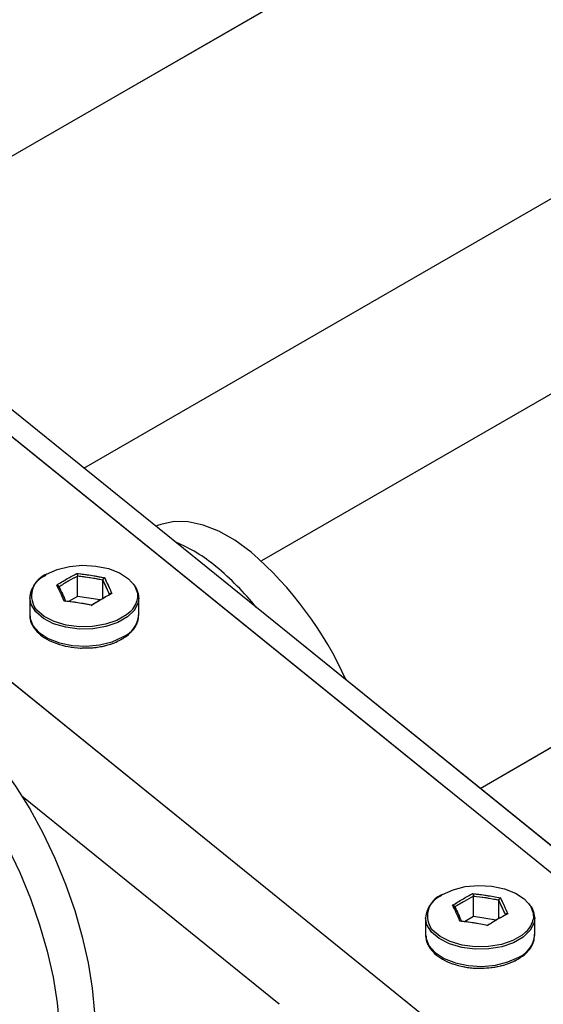
# Model space of a CAD drawing. Units: millimetres. Extents: x 0 to 42, y 0 to 29.8.
# Drawn here: x 31.9 to 32.3, y 25.4 to 26.1 of the extents above; entities that cross this region are included whole.
import ezdxf

# ---------------------------------------------------------------- set-up
doc = ezdxf.new("R2010")
doc.units = ezdxf.units.MM
doc.linetypes.add('PHANTOM', pattern=[1.27, 0.635, -0.127, 0.127, -0.127, 0.127, -0.127])

msp = doc.modelspace()

# ---------------------------------------------------------------- linework, layer by layer
at = {"color": 7, "linetype": 'Continuous', "lineweight": 25}
for p, q in [((32.3753, 26.30991), (31.75351, 25.95096)), ((31.91381, 25.78408), (32.77035, 26.27855)), ((33.02307, 26.2811), (32.04397, 25.71587)), ((32.20428, 25.549), (33.32229, 26.19442)), ((35.29213, 23.04992), (31.63338, 26.01104)), ((31.96786, 25.74185), (31.96663, 25.74134)), ((31.90908, 25.68988), (31.90908, 25.70473)), ((31.92767, 25.68841), (31.92767, 25.70185)), ((31.87406, 25.68894), (31.87406, 25.67642)), ((31.90908, 25.68988), (31.90247, 25.68607)), ((31.92567, 25.68731), (31.90908, 25.68988)), ((31.95406, 25.67642), (31.95406, 25.68894)), ((31.87406, 25.67642), (31.87407, 25.67584)), ((32.19943, 25.45489), (32.19943, 25.46974)), ((32.21802, 25.45342), (32.21802, 25.46686)), ((32.19943, 25.45489), (32.19283, 25.45108)), ((32.21602, 25.45232), (32.19943, 25.45489)), ((32.16441, 25.45395), (32.16441, 25.44143)), ((32.24441, 25.44143), (32.24441, 25.45395)), ((32.16441, 25.44143), (32.16442, 25.44085))]:
    msp.add_line(p, q, dxfattribs=at)
at = {"color": 7, "linetype": 'PHANTOM', "lineweight": 18}
for p, q in [((32.3753, 26.30991), (31.75351, 25.95096)), ((31.91381, 25.78408), (32.77035, 26.27855)), ((33.02307, 26.2811), (32.04397, 25.71587)), ((32.20428, 25.549), (33.32229, 26.19442)), ((35.29213, 23.04992), (31.63338, 26.01104)), ((31.96786, 25.74185), (31.96663, 25.74134)), ((31.90908, 25.68988), (31.90908, 25.70473)), ((31.92767, 25.68841), (31.92767, 25.70185)), ((31.87406, 25.68894), (31.87406, 25.67642)), ((31.90908, 25.68988), (31.90247, 25.68607)), ((31.92567, 25.68731), (31.90908, 25.68988)), ((31.95406, 25.67642), (31.95406, 25.68894)), ((31.87406, 25.67642), (31.87407, 25.67584)), ((32.19943, 25.45489), (32.19943, 25.46974)), ((32.21802, 25.45342), (32.21802, 25.46686)), ((32.19943, 25.45489), (32.19283, 25.45108)), ((32.21602, 25.45232), (32.19943, 25.45489)), ((32.16441, 25.45395), (32.16441, 25.44143)), ((32.24441, 25.44143), (32.24441, 25.45395)), ((32.16441, 25.44143), (32.16442, 25.44085))]:
    msp.add_line(p, q, dxfattribs=at)
at = {"color": 8, "linetype": 'Continuous', "lineweight": 25}
for p, q in [((35.14346, 23.15019), (31.72503, 25.91682)), ((35.01095, 23.07717), (31.57167, 25.86067)), ((32.05707, 25.39057), (31.86827, 25.54337))]:
    msp.add_line(p, q, dxfattribs=at)
at = {"color": 8, "linetype": 'PHANTOM', "lineweight": 18}
for p, q in [((35.14346, 23.15019), (31.72503, 25.91682)), ((35.01095, 23.07717), (31.57167, 25.86067)), ((32.05707, 25.39057), (31.86827, 25.54337))]:
    msp.add_line(p, q, dxfattribs=at)
at = {"color": 7, "linetype": 'Continuous', "lineweight": 25, "flags": 128}
for points in [[(32.0364, 25.72238), (32.02449, 25.73107), (32.01273, 25.73772), (32.00127, 25.74226), (31.99028, 25.74463), (31.97989, 25.74479), (31.97023, 25.74274), (31.96786, 25.74185)], [(31.88639, 25.70611), (31.89414, 25.70958), (31.90314, 25.71183), (31.91283, 25.71272), (31.92259, 25.71218), (31.93182, 25.71027), (31.93993, 25.70708), (31.94642, 25.70284), (31.95087, 25.69779), (31.95301, 25.69227), (31.95305, 25.68829)], [(31.94765, 25.67856), (31.94497, 25.6763), (31.93804, 25.67229), (31.9296, 25.66941), (31.92018, 25.66783), (31.91037, 25.66765), (31.9008, 25.66889), (31.89206, 25.67146), (31.88471, 25.6752), (31.87919, 25.67989), (31.8777, 25.68179)], [(31.81749, 25.60297), (31.82941, 25.59237), (31.84117, 25.57999), (31.85262, 25.566), (31.86361, 25.55057), (31.874, 25.5339), (31.88366, 25.51623), (31.89245, 25.49776), (31.90027, 25.47876), (31.907, 25.45945), (31.91257, 25.4401), (31.9169, 25.42096), (31.91994, 25.40227), (31.92164, 25.38429), (31.92198, 25.36724), (31.92096, 25.35134), (31.91859, 25.33681), (31.9149, 25.32384), (31.90994, 25.31259), (31.90378, 25.3032), (31.89649, 25.29581), (31.88817, 25.29051), (31.88603, 25.28955)], [(31.79171, 25.59236), (31.80363, 25.58176), (31.81539, 25.56938), (31.82684, 25.55538), (31.83783, 25.53995), (31.84822, 25.52329), (31.85788, 25.50561), (31.86667, 25.48715), (31.87449, 25.46814), (31.88122, 25.44883), (31.88679, 25.42949), (31.89112, 25.41034), (31.89416, 25.39166), (31.89586, 25.37367)], [(32.17674, 25.47112), (32.18449, 25.47459), (32.19349, 25.47684), (32.20318, 25.47773), (32.21294, 25.47719), (32.22217, 25.47528), (32.23028, 25.47209), (32.23677, 25.46785), (32.24122, 25.4628), (32.24336, 25.45728), (32.2434, 25.4533)], [(32.238, 25.44357), (32.23532, 25.44131), (32.22839, 25.4373), (32.21995, 25.43442), (32.21053, 25.43284), (32.20073, 25.43266), (32.19115, 25.4339), (32.18242, 25.43647), (32.17506, 25.44021), (32.16955, 25.4449), (32.16806, 25.4468)]]:
    msp.add_lwpolyline(points, dxfattribs=at)
at = {"color": 7, "linetype": 'PHANTOM', "lineweight": 18, "flags": 128}
for points in [[(32.0364, 25.72238), (32.02449, 25.73107), (32.01273, 25.73772), (32.00127, 25.74226), (31.99028, 25.74463), (31.97989, 25.74479), (31.97023, 25.74274), (31.96786, 25.74185)], [(31.88639, 25.70611), (31.89414, 25.70958), (31.90314, 25.71183), (31.91283, 25.71272), (31.92259, 25.71218), (31.93182, 25.71027), (31.93993, 25.70708), (31.94642, 25.70284), (31.95087, 25.69779), (31.95301, 25.69227), (31.95305, 25.68829)], [(31.94765, 25.67856), (31.94497, 25.6763), (31.93804, 25.67229), (31.9296, 25.66941), (31.92018, 25.66783), (31.91037, 25.66765), (31.9008, 25.66889), (31.89206, 25.67146), (31.88471, 25.6752), (31.87919, 25.67989), (31.8777, 25.68179)], [(31.81749, 25.60297), (31.82941, 25.59237), (31.84117, 25.57999), (31.85262, 25.566), (31.86361, 25.55057), (31.874, 25.5339), (31.88366, 25.51623), (31.89245, 25.49776), (31.90027, 25.47876), (31.907, 25.45945), (31.91257, 25.4401), (31.9169, 25.42096), (31.91994, 25.40227), (31.92164, 25.38429), (31.92198, 25.36724), (31.92096, 25.35134), (31.91859, 25.33681), (31.9149, 25.32384), (31.90994, 25.31259), (31.90378, 25.3032), (31.89649, 25.29581), (31.88817, 25.29051), (31.88603, 25.28955)], [(31.79171, 25.59236), (31.80363, 25.58176), (31.81539, 25.56938), (31.82684, 25.55538), (31.83783, 25.53995), (31.84822, 25.52329), (31.85788, 25.50561), (31.86667, 25.48715), (31.87449, 25.46814), (31.88122, 25.44883), (31.88679, 25.42949), (31.89112, 25.41034), (31.89416, 25.39166), (31.89586, 25.37367), (31.8962, 25.35662), (31.89518, 25.34073), (31.89281, 25.3262), (31.88912, 25.31322), (31.88416, 25.30197), (31.878, 25.29259), (31.87071, 25.2852), (31.86239, 25.27989), (31.85315, 25.27675), (31.84311, 25.2758), (31.8324, 25.27706), (31.82116, 25.28052), (31.80954, 25.28613), (31.79768, 25.29381), (31.78575, 25.30347), (31.78311, 25.30587)], [(32.17674, 25.47112), (32.18449, 25.47459), (32.19349, 25.47684), (32.20318, 25.47773), (32.21294, 25.47719), (32.22217, 25.47528), (32.23028, 25.47209), (32.23677, 25.46785), (32.24122, 25.4628), (32.24336, 25.45728), (32.2434, 25.4533)], [(32.238, 25.44357), (32.23532, 25.44131), (32.22839, 25.4373), (32.21995, 25.43442), (32.21053, 25.43284), (32.20073, 25.43266), (32.19115, 25.4339), (32.18242, 25.43647), (32.17506, 25.44021), (32.16955, 25.4449), (32.16806, 25.4468)]]:
    msp.add_lwpolyline(points, dxfattribs=at)
at = {"color": 8, "linetype": 'Continuous', "lineweight": 25, "flags": 128}
for points in [[(31.95406, 25.68894), (31.95356, 25.68533), (31.95077, 25.67977), (31.94566, 25.67479), (31.93857, 25.6707), (31.92994, 25.66775), (31.92031, 25.66614), (31.91029, 25.66595), (31.90051, 25.66722), (31.89157, 25.66984), (31.88405, 25.67367), (31.87842, 25.67846), (31.87502, 25.68391), (31.87406, 25.68894)], [(31.87407, 25.67584), (31.87423, 25.67425), (31.87642, 25.6686), (31.88097, 25.66344), (31.8876, 25.6591), (31.8959, 25.65585), (31.90533, 25.65389), (31.91531, 25.65334), (31.92522, 25.65425), (31.93442, 25.65655), (31.94234, 25.66009)], [(32.24441, 25.45395), (32.24392, 25.45034), (32.24112, 25.44478), (32.23601, 25.4398), (32.22892, 25.43571), (32.22029, 25.43276), (32.21067, 25.43115), (32.20064, 25.43096), (32.19086, 25.43223), (32.18193, 25.43486), (32.1744, 25.43868), (32.16877, 25.44347), (32.16537, 25.44892), (32.16441, 25.45395)], [(32.16442, 25.44085), (32.16459, 25.43926), (32.16677, 25.43361), (32.17133, 25.42845), (32.17796, 25.42411), (32.18625, 25.42086), (32.19568, 25.4189), (32.20566, 25.41835), (32.21557, 25.41926), (32.22477, 25.42156), (32.23269, 25.42511)]]:
    msp.add_lwpolyline(points, dxfattribs=at)
at = {"color": 8, "linetype": 'PHANTOM', "lineweight": 18, "flags": 128}
for points in [[(31.95406, 25.68894), (31.95356, 25.68533), (31.95077, 25.67977), (31.94566, 25.67479), (31.93857, 25.6707), (31.92994, 25.66775), (31.92031, 25.66614), (31.91029, 25.66595), (31.90051, 25.66722), (31.89157, 25.66984), (31.88405, 25.67367), (31.87842, 25.67846), (31.87502, 25.68391), (31.87406, 25.68894)], [(31.87407, 25.67584), (31.87423, 25.67425), (31.87642, 25.6686), (31.88097, 25.66344), (31.8876, 25.6591), (31.8959, 25.65585), (31.90533, 25.65389), (31.91531, 25.65334), (31.92522, 25.65425), (31.93442, 25.65655), (31.94234, 25.66009)], [(32.24441, 25.45395), (32.24392, 25.45034), (32.24112, 25.44478), (32.23601, 25.4398), (32.22892, 25.43571), (32.22029, 25.43276), (32.21067, 25.43115), (32.20064, 25.43096), (32.19086, 25.43223), (32.18193, 25.43486), (32.1744, 25.43868), (32.16877, 25.44347), (32.16537, 25.44892), (32.16441, 25.45395)], [(32.16442, 25.44085), (32.16459, 25.43926), (32.16677, 25.43361), (32.17133, 25.42845), (32.17796, 25.42411), (32.18625, 25.42086), (32.19568, 25.4189), (32.20566, 25.41835), (32.21557, 25.41926), (32.22477, 25.42156), (32.23269, 25.42511)]]:
    msp.add_lwpolyline(points, dxfattribs=at)
at = {"color": 7, "linetype": 'Continuous', "lineweight": 25}
for centre, radius, start, end in [((31.93821, 25.62567), 0.1125, 49.93329, 67.65511), ((31.85584, 25.51548), 0.27461, 24.28387, 48.89), ((31.87666, 25.54987), 0.21014, 38.87102, 50.39489), ((31.89326, 25.68753), 0.01926, 112.88644, 175.79342), ((31.93831, 25.68852), 0.01575, 1.52933, 42.47829), ((32.18361, 25.45254), 0.01926, 112.88644, 175.79342), ((32.22866, 25.45353), 0.01575, 1.5294, 42.47956)]:
    msp.add_arc(centre, radius, start, end, dxfattribs=at)
at = {"color": 7, "linetype": 'PHANTOM', "lineweight": 18}
for centre, radius, start, end in [((31.93821, 25.62567), 0.1125, 49.93329, 67.65511), ((31.85584, 25.51548), 0.27461, 24.28387, 48.89), ((31.87666, 25.54987), 0.21014, 38.87102, 50.39489), ((31.89326, 25.68753), 0.01926, 112.88644, 175.79342), ((31.93831, 25.68852), 0.01575, 1.52933, 42.47829), ((32.18361, 25.45254), 0.01926, 112.88644, 175.79342), ((32.22866, 25.45353), 0.01575, 1.5294, 42.47956)]:
    msp.add_arc(centre, radius, start, end, dxfattribs=at)
at = {"color": 8, "linetype": 'Continuous', "lineweight": 25}
for centre, radius, start, end in [((31.89221, 25.69032), 0.01683, 110.23291, 210.46593), ((31.93637, 25.69118), 0.01693, 311.74874, 350.16089), ((31.93485, 25.67784), 0.01926, 292.88644, 355.79342), ((32.18256, 25.45533), 0.01683, 110.23291, 210.46593), ((32.22673, 25.45619), 0.01693, 311.74874, 350.16089), ((32.2252, 25.44285), 0.01926, 292.88644, 355.79342)]:
    msp.add_arc(centre, radius, start, end, dxfattribs=at)
at = {"color": 8, "linetype": 'PHANTOM', "lineweight": 18}
for centre, radius, start, end in [((31.89221, 25.69032), 0.01683, 110.23291, 210.46593), ((31.93637, 25.69118), 0.01693, 311.74874, 350.16089), ((31.93485, 25.67784), 0.01926, 292.88644, 355.79342), ((32.18256, 25.45533), 0.01683, 110.23291, 210.46593), ((32.22673, 25.45619), 0.01693, 311.74874, 350.16089), ((32.2252, 25.44285), 0.01926, 292.88644, 355.79342)]:
    msp.add_arc(centre, radius, start, end, dxfattribs=at)
at = {"color": 7, "linetype": 'Continuous', "lineweight": 25}
for points, knots in [([(32.22169, 26.3497), (32.2093, 26.34957), (32.18544, 26.34933), (32.15121, 26.34841), (32.12019, 26.34652), (32.09251, 26.34376), (32.06805, 26.3404), (32.04367, 26.33615), (32.02012, 26.33102), (31.99811, 26.32512), (31.98092, 26.31976), (31.96742, 26.31503), (31.95724, 26.31114), (31.94777, 26.30728), (31.93719, 26.30269), (31.92331, 26.2961), (31.90641, 26.28714), (31.887, 26.27542), (31.86622, 26.26085), (31.84591, 26.24412), (31.82469, 26.22368), (31.80422, 26.20011), (31.7835, 26.17112), (31.76563, 26.1404), (31.74985, 26.10695), (31.73674, 26.07277), (31.72584, 26.03764), (31.71805, 26.00642), (31.71365, 25.98603), (31.71199, 25.97723), (31.71176, 25.97599)], [0, 0, 0, 0, 0.0516461, 0.0994257, 0.1426197, 0.1810931, 0.2152729, 0.2455415, 0.2842998, 0.3158417, 0.3408096, 0.3596623, 0.375811, 0.3865543, 0.4026179, 0.4242496, 0.4511968, 0.4832106, 0.5200929, 0.5588075, 0.5952717, 0.6461632, 0.6929208, 0.7492052, 0.8002935, 0.8538672, 0.9088096, 0.9608504, 0.9944619, 1, 1, 1, 1]), ([(31.74858, 25.95509), (31.74947, 25.96006), (31.75096, 25.96841), (31.75323, 25.97954), (31.7554, 25.98969), (31.75831, 26.00241), (31.76279, 26.02031), (31.76944, 26.04356), (31.77826, 26.0697), (31.78885, 26.09595), (31.80057, 26.1204), (31.81588, 26.14746), (31.83575, 26.17597), (31.8608, 26.20378), (31.88337, 26.2235), (31.9017, 26.23697), (31.91551, 26.24598), (31.92981, 26.25436), (31.94688, 26.26324), (31.96772, 26.27252), (31.99311, 26.2819), (32.02328, 26.29081), (32.05272, 26.29726), (32.07998, 26.30175), (32.10355, 26.30475), (32.12954, 26.3071), (32.15812, 26.30862), (32.18926, 26.30937), (32.21089, 26.30958), (32.2221, 26.3097)], [0, 0, 0, 0, 0.023298, 0.039124, 0.052543, 0.071457, 0.099681, 0.138174, 0.183741, 0.227878, 0.269754, 0.309569, 0.371948, 0.429832, 0.480808, 0.508017, 0.532699, 0.555064, 0.582448, 0.618753, 0.656667, 0.702607, 0.757946, 0.789693, 0.82451, 0.862705, 0.90466, 0.95062, 1, 1, 1, 1]), ([(31.8938, 25.69817), (31.89629, 25.69972), (31.90127, 25.70283), (31.90618, 25.70543), (31.90863, 25.70673)], [0, 0, 0, 0, 0.501018, 1, 1, 1, 1]), ([(31.90908, 25.70473), (31.90681, 25.70353), (31.90228, 25.70113), (31.89774, 25.6983), (31.89547, 25.69687)], [0, 0, 0, 0, 0.498898, 1, 1, 1, 1]), ([(31.90863, 25.70673), (31.90863, 25.70673), (31.90865, 25.70669), (31.90872, 25.70656), (31.90882, 25.70629), (31.90893, 25.70589), (31.90901, 25.70548), (31.90907, 25.70508), (31.90907, 25.70485), (31.90908, 25.70473)], [0, 0, 0, 0, 0.008413, 0.103951, 0.316754, 0.504484, 0.673157, 0.836484, 1, 1, 1, 1]), ([(31.92889, 25.70359), (31.92888, 25.70359), (31.92882, 25.70357), (31.92864, 25.70348), (31.92836, 25.70327), (31.92806, 25.70293), (31.92784, 25.70257), (31.92769, 25.70219), (31.92767, 25.70197), (31.92767, 25.70185)], [0, 0, 0, 0, 0.008413, 0.103951, 0.316754, 0.504484, 0.673157, 0.836484, 1, 1, 1, 1]), ([(31.89547, 25.69687), (31.89545, 25.69698), (31.89543, 25.6972), (31.89523, 25.69752), (31.89493, 25.69781), (31.89452, 25.69803), (31.89413, 25.69814), (31.89389, 25.69816), (31.89381, 25.69817), (31.8938, 25.69817)], [0, 0, 0, 0, 0.163516, 0.326843, 0.495516, 0.683246, 0.896049, 0.991587, 1, 1, 1, 1]), ([(31.91904, 25.68327), (31.9213, 25.68468), (31.92584, 25.68752), (31.93037, 25.68992), (31.93265, 25.69112)], [0, 0, 0, 0, 0.4988977, 1, 1, 1, 1]), ([(31.93431, 25.6919), (31.93182, 25.69061), (31.92685, 25.68805), (31.92194, 25.68491), (31.91949, 25.68334)], [0, 0, 0, 0, 0.501018, 1, 1, 1, 1]), ([(31.93431, 25.6919), (31.93431, 25.6919), (31.93423, 25.69192), (31.93398, 25.69198), (31.93359, 25.69199), (31.93319, 25.69189), (31.93289, 25.6917), (31.93268, 25.69144), (31.93266, 25.69123), (31.93265, 25.69112)], [0, 0, 0, 0, 0.008413, 0.103951, 0.316754, 0.504484, 0.673157, 0.836484, 1, 1, 1, 1]), ([(31.87434, 25.67573), (31.87432, 25.67484), (31.87426, 25.67205), (31.87641, 25.66754), (31.88043, 25.6626), (31.88629, 25.65838), (31.89364, 25.65502), (31.90211, 25.65286), (31.90892, 25.65187), (31.9127, 25.65201), (31.91343, 25.65204)], [0, 0, 0, 0, 0.0662975, 0.2088661, 0.3532652, 0.5031224, 0.6563885, 0.8101046, 0.963476, 1, 1, 1, 1]), ([(31.94165, 25.65857), (31.9428, 25.65928), (31.94613, 25.66136), (31.95038, 25.66553), (31.95364, 25.67109), (31.95388, 25.67505), (31.95399, 25.67694)], [0, 0, 0, 0, 0.153483, 0.445642, 0.736082, 1, 1, 1, 1]), ([(31.91343, 25.65204), (31.91576, 25.65204), (31.92117, 25.65205), (31.92937, 25.65356), (31.9365, 25.65584), (31.94024, 25.65782), (31.94165, 25.65857)], [0, 0, 0, 0, 0.225301, 0.521546, 0.818876, 1, 1, 1, 1]), ([(32.18415, 25.46318), (32.18664, 25.46473), (32.19162, 25.46784), (32.19653, 25.47044), (32.19898, 25.47174)], [0, 0, 0, 0, 0.501018, 1, 1, 1, 1]), ([(32.19943, 25.46974), (32.19716, 25.46854), (32.19263, 25.46615), (32.18809, 25.46331), (32.18582, 25.46188)], [0, 0, 0, 0, 0.498898, 1, 1, 1, 1]), ([(32.19898, 25.47174), (32.19898, 25.47174), (32.199, 25.4717), (32.19907, 25.47157), (32.19917, 25.4713), (32.19928, 25.4709), (32.19936, 25.47049), (32.19942, 25.47009), (32.19942, 25.46986), (32.19943, 25.46974)], [0, 0, 0, 0, 0.008413, 0.103951, 0.316754, 0.504484, 0.673157, 0.836484, 1, 1, 1, 1]), ([(32.21924, 25.46861), (32.21923, 25.4686), (32.21917, 25.46858), (32.21899, 25.46849), (32.21871, 25.46828), (32.21841, 25.46794), (32.21819, 25.46758), (32.21805, 25.46721), (32.21803, 25.46698), (32.21802, 25.46686)], [0, 0, 0, 0, 0.008413, 0.103951, 0.316754, 0.504484, 0.673157, 0.836484, 1, 1, 1, 1]), ([(32.18582, 25.46188), (32.18581, 25.46199), (32.18578, 25.46221), (32.18558, 25.46253), (32.18528, 25.46282), (32.18487, 25.46304), (32.18448, 25.46315), (32.18424, 25.46317), (32.18416, 25.46318), (32.18415, 25.46318)], [0, 0, 0, 0, 0.163516, 0.326843, 0.495516, 0.683246, 0.896049, 0.991587, 1, 1, 1, 1]), ([(32.20939, 25.44828), (32.21165, 25.44969), (32.21619, 25.45253), (32.22072, 25.45493), (32.223, 25.45613)], [0, 0, 0, 0, 0.4988977, 1, 1, 1, 1]), ([(32.22467, 25.45691), (32.22217, 25.45562), (32.2172, 25.45306), (32.21229, 25.44992), (32.20984, 25.44835)], [0, 0, 0, 0, 0.501018, 1, 1, 1, 1]), ([(32.22467, 25.45691), (32.22466, 25.45691), (32.22458, 25.45693), (32.22433, 25.45699), (32.22394, 25.457), (32.22354, 25.4569), (32.22324, 25.45671), (32.22304, 25.45645), (32.22301, 25.45624), (32.223, 25.45613)], [0, 0, 0, 0, 0.008413, 0.103951, 0.316754, 0.504484, 0.673157, 0.836484, 1, 1, 1, 1]), ([(32.1647, 25.44074), (32.16468, 25.43985), (32.16461, 25.43706), (32.16676, 25.43255), (32.17079, 25.42761), (32.17665, 25.42339), (32.18399, 25.42003), (32.19246, 25.41787), (32.19927, 25.41688), (32.20305, 25.41702), (32.20378, 25.41705)], [0, 0, 0, 0, 0.0662975, 0.2088661, 0.3532652, 0.5031224, 0.6563885, 0.8101046, 0.963476, 1, 1, 1, 1]), ([(32.232, 25.42358), (32.23315, 25.42429), (32.23649, 25.42637), (32.24074, 25.43054), (32.24399, 25.4361), (32.24423, 25.44006), (32.24434, 25.44195)], [0, 0, 0, 0, 0.153483, 0.445642, 0.736082, 1, 1, 1, 1]), ([(32.20378, 25.41705), (32.20612, 25.41705), (32.21153, 25.41706), (32.21972, 25.41857), (32.22685, 25.42085), (32.23059, 25.42283), (32.232, 25.42358)], [0, 0, 0, 0, 0.225301, 0.521546, 0.818876, 1, 1, 1, 1])]:
    msp.add_open_spline(points, degree=3, knots=knots, dxfattribs=at)
at = {"color": 7, "linetype": 'PHANTOM', "lineweight": 18}
for points, knots in [([(32.22169, 26.3497), (32.2093, 26.34957), (32.18544, 26.34933), (32.15121, 26.34841), (32.12019, 26.34652), (32.09251, 26.34376), (32.06805, 26.3404), (32.04367, 26.33615), (32.02012, 26.33102), (31.99811, 26.32512), (31.98092, 26.31976), (31.96742, 26.31503), (31.95724, 26.31114), (31.94777, 26.30728), (31.93719, 26.30269), (31.92331, 26.2961), (31.90641, 26.28714), (31.887, 26.27542), (31.86622, 26.26085), (31.84591, 26.24412), (31.82469, 26.22368), (31.80422, 26.20011), (31.7835, 26.17112), (31.76563, 26.1404), (31.74985, 26.10695), (31.73674, 26.07277), (31.72584, 26.03764), (31.71805, 26.00642), (31.71365, 25.98603), (31.71199, 25.97723), (31.71176, 25.97599)], [0, 0, 0, 0, 0.0516461, 0.0994257, 0.1426197, 0.1810931, 0.2152729, 0.2455415, 0.2842998, 0.3158417, 0.3408096, 0.3596623, 0.375811, 0.3865543, 0.4026179, 0.4242496, 0.4511968, 0.4832106, 0.5200929, 0.5588075, 0.5952717, 0.6461632, 0.6929208, 0.7492052, 0.8002935, 0.8538672, 0.9088096, 0.9608504, 0.9944619, 1, 1, 1, 1]), ([(31.74858, 25.95509), (31.74947, 25.96006), (31.75096, 25.96841), (31.75323, 25.97954), (31.7554, 25.98969), (31.75831, 26.00241), (31.76279, 26.02031), (31.76944, 26.04356), (31.77826, 26.0697), (31.78885, 26.09595), (31.80057, 26.1204), (31.81588, 26.14746), (31.83575, 26.17597), (31.8608, 26.20378), (31.88337, 26.2235), (31.9017, 26.23697), (31.91551, 26.24598), (31.92981, 26.25436), (31.94688, 26.26324), (31.96772, 26.27252), (31.99311, 26.2819), (32.02328, 26.29081), (32.05272, 26.29726), (32.07998, 26.30175), (32.10355, 26.30475), (32.12954, 26.3071), (32.15812, 26.30862), (32.18926, 26.30937), (32.21089, 26.30958), (32.2221, 26.3097)], [0, 0, 0, 0, 0.023298, 0.039124, 0.052543, 0.071457, 0.099681, 0.138174, 0.183741, 0.227878, 0.269754, 0.309569, 0.371948, 0.429832, 0.480808, 0.508017, 0.532699, 0.555064, 0.582448, 0.618753, 0.656667, 0.702607, 0.757946, 0.789693, 0.82451, 0.862705, 0.90466, 0.95062, 1, 1, 1, 1]), ([(31.8938, 25.69817), (31.89629, 25.69972), (31.90127, 25.70283), (31.90618, 25.70543), (31.90863, 25.70673)], [0, 0, 0, 0, 0.501018, 1, 1, 1, 1]), ([(31.90908, 25.70473), (31.90681, 25.70353), (31.90228, 25.70113), (31.89774, 25.6983), (31.89547, 25.69687)], [0, 0, 0, 0, 0.498898, 1, 1, 1, 1]), ([(31.90863, 25.70673), (31.90863, 25.70673), (31.90865, 25.70669), (31.90872, 25.70656), (31.90882, 25.70629), (31.90893, 25.70589), (31.90901, 25.70548), (31.90907, 25.70508), (31.90907, 25.70485), (31.90908, 25.70473)], [0, 0, 0, 0, 0.008413, 0.103951, 0.316754, 0.504484, 0.673157, 0.836484, 1, 1, 1, 1]), ([(31.92889, 25.70359), (31.92888, 25.70359), (31.92882, 25.70357), (31.92864, 25.70348), (31.92836, 25.70327), (31.92806, 25.70293), (31.92784, 25.70257), (31.92769, 25.70219), (31.92767, 25.70197), (31.92767, 25.70185)], [0, 0, 0, 0, 0.008413, 0.103951, 0.316754, 0.504484, 0.673157, 0.836484, 1, 1, 1, 1]), ([(31.89547, 25.69687), (31.89545, 25.69698), (31.89543, 25.6972), (31.89523, 25.69752), (31.89493, 25.69781), (31.89452, 25.69803), (31.89413, 25.69814), (31.89389, 25.69816), (31.89381, 25.69817), (31.8938, 25.69817)], [0, 0, 0, 0, 0.163516, 0.326843, 0.495516, 0.683246, 0.896049, 0.991587, 1, 1, 1, 1]), ([(31.91904, 25.68327), (31.9213, 25.68468), (31.92584, 25.68752), (31.93037, 25.68992), (31.93265, 25.69112)], [0, 0, 0, 0, 0.4988977, 1, 1, 1, 1]), ([(31.93431, 25.6919), (31.93182, 25.69061), (31.92685, 25.68805), (31.92194, 25.68491), (31.91949, 25.68334)], [0, 0, 0, 0, 0.501018, 1, 1, 1, 1]), ([(31.93431, 25.6919), (31.93431, 25.6919), (31.93423, 25.69192), (31.93398, 25.69198), (31.93359, 25.69199), (31.93319, 25.69189), (31.93289, 25.6917), (31.93268, 25.69144), (31.93266, 25.69123), (31.93265, 25.69112)], [0, 0, 0, 0, 0.008413, 0.103951, 0.316754, 0.504484, 0.673157, 0.836484, 1, 1, 1, 1]), ([(31.87434, 25.67573), (31.87432, 25.67484), (31.87426, 25.67205), (31.87641, 25.66754), (31.88043, 25.6626), (31.88629, 25.65838), (31.89364, 25.65502), (31.90211, 25.65286), (31.90892, 25.65187), (31.9127, 25.65201), (31.91343, 25.65204)], [0, 0, 0, 0, 0.0662975, 0.2088661, 0.3532652, 0.5031224, 0.6563885, 0.8101046, 0.963476, 1, 1, 1, 1]), ([(31.94165, 25.65857), (31.9428, 25.65928), (31.94613, 25.66136), (31.95038, 25.66553), (31.95364, 25.67109), (31.95388, 25.67505), (31.95399, 25.67694)], [0, 0, 0, 0, 0.153483, 0.445642, 0.736082, 1, 1, 1, 1]), ([(31.91343, 25.65204), (31.91576, 25.65204), (31.92117, 25.65205), (31.92937, 25.65356), (31.9365, 25.65584), (31.94024, 25.65782), (31.94165, 25.65857)], [0, 0, 0, 0, 0.225301, 0.521546, 0.818876, 1, 1, 1, 1]), ([(32.18415, 25.46318), (32.18664, 25.46473), (32.19162, 25.46784), (32.19653, 25.47044), (32.19898, 25.47174)], [0, 0, 0, 0, 0.501018, 1, 1, 1, 1]), ([(32.19943, 25.46974), (32.19716, 25.46854), (32.19263, 25.46615), (32.18809, 25.46331), (32.18582, 25.46188)], [0, 0, 0, 0, 0.498898, 1, 1, 1, 1]), ([(32.19898, 25.47174), (32.19898, 25.47174), (32.199, 25.4717), (32.19907, 25.47157), (32.19917, 25.4713), (32.19928, 25.4709), (32.19936, 25.47049), (32.19942, 25.47009), (32.19942, 25.46986), (32.19943, 25.46974)], [0, 0, 0, 0, 0.008413, 0.103951, 0.316754, 0.504484, 0.673157, 0.836484, 1, 1, 1, 1]), ([(32.21924, 25.46861), (32.21923, 25.4686), (32.21917, 25.46858), (32.21899, 25.46849), (32.21871, 25.46828), (32.21841, 25.46794), (32.21819, 25.46758), (32.21805, 25.46721), (32.21803, 25.46698), (32.21802, 25.46686)], [0, 0, 0, 0, 0.008413, 0.103951, 0.316754, 0.504484, 0.673157, 0.836484, 1, 1, 1, 1]), ([(32.18582, 25.46188), (32.18581, 25.46199), (32.18578, 25.46221), (32.18558, 25.46253), (32.18528, 25.46282), (32.18487, 25.46304), (32.18448, 25.46315), (32.18424, 25.46317), (32.18416, 25.46318), (32.18415, 25.46318)], [0, 0, 0, 0, 0.163516, 0.326843, 0.495516, 0.683246, 0.896049, 0.991587, 1, 1, 1, 1]), ([(32.20939, 25.44828), (32.21165, 25.44969), (32.21619, 25.45253), (32.22072, 25.45493), (32.223, 25.45613)], [0, 0, 0, 0, 0.4988977, 1, 1, 1, 1]), ([(32.22467, 25.45691), (32.22217, 25.45562), (32.2172, 25.45306), (32.21229, 25.44992), (32.20984, 25.44835)], [0, 0, 0, 0, 0.501018, 1, 1, 1, 1]), ([(32.22467, 25.45691), (32.22466, 25.45691), (32.22458, 25.45693), (32.22433, 25.45699), (32.22394, 25.457), (32.22354, 25.4569), (32.22324, 25.45671), (32.22304, 25.45645), (32.22301, 25.45624), (32.223, 25.45613)], [0, 0, 0, 0, 0.008413, 0.103951, 0.316754, 0.504484, 0.673157, 0.836484, 1, 1, 1, 1]), ([(32.1647, 25.44074), (32.16468, 25.43985), (32.16461, 25.43706), (32.16676, 25.43255), (32.17079, 25.42761), (32.17665, 25.42339), (32.18399, 25.42003), (32.19246, 25.41787), (32.19927, 25.41688), (32.20305, 25.41702), (32.20378, 25.41705)], [0, 0, 0, 0, 0.0662975, 0.2088661, 0.3532652, 0.5031224, 0.6563885, 0.8101046, 0.963476, 1, 1, 1, 1]), ([(32.232, 25.42358), (32.23315, 25.42429), (32.23649, 25.42637), (32.24074, 25.43054), (32.24399, 25.4361), (32.24423, 25.44006), (32.24434, 25.44195)], [0, 0, 0, 0, 0.153483, 0.445642, 0.736082, 1, 1, 1, 1]), ([(32.20378, 25.41705), (32.20612, 25.41705), (32.21153, 25.41706), (32.21972, 25.41857), (32.22685, 25.42085), (32.23059, 25.42283), (32.232, 25.42358)], [0, 0, 0, 0, 0.225301, 0.521546, 0.818876, 1, 1, 1, 1])]:
    msp.add_open_spline(points, degree=3, knots=knots, dxfattribs=at)
at = {"color": 7, "linetype": 'Continuous', "lineweight": 25}
for points in [[(31.90863, 25.70673), (31.912, 25.70633), (31.91874, 25.70553), (31.9255, 25.70424), (31.92889, 25.70359)], [(31.92767, 25.70185), (31.92457, 25.70244), (31.91837, 25.70362), (31.91217, 25.70436), (31.90908, 25.70473)], [(31.93265, 25.69112), (31.93182, 25.69302), (31.93016, 25.69682), (31.9285, 25.70018), (31.92767, 25.70185)], [(31.92889, 25.70359), (31.92977, 25.70178), (31.93154, 25.69814), (31.93339, 25.69398), (31.93431, 25.6919)], [(31.89923, 25.68647), (31.89834, 25.68856), (31.89658, 25.69273), (31.89473, 25.69636), (31.8938, 25.69817)], [(31.89547, 25.69687), (31.8963, 25.6952), (31.89796, 25.69184), (31.89962, 25.68804), (31.90045, 25.68614)], [(31.91949, 25.68334), (31.91611, 25.68401), (31.90937, 25.68535), (31.90261, 25.6861), (31.89923, 25.68647)], [(32.19898, 25.47174), (32.20235, 25.47134), (32.20909, 25.47054), (32.21586, 25.46925), (32.21924, 25.46861)], [(32.21802, 25.46686), (32.21492, 25.46745), (32.20872, 25.46863), (32.20253, 25.46937), (32.19943, 25.46974)], [(32.21924, 25.46861), (32.22012, 25.46679), (32.22189, 25.46315), (32.22374, 25.45899), (32.22467, 25.45691)], [(32.18958, 25.45148), (32.1887, 25.45357), (32.18693, 25.45774), (32.18508, 25.46137), (32.18415, 25.46318)], [(32.18582, 25.46188), (32.18665, 25.46021), (32.18831, 25.45685), (32.18997, 25.45305), (32.1908, 25.45115)], [(32.223, 25.45613), (32.22217, 25.45803), (32.22051, 25.46183), (32.21885, 25.46519), (32.21802, 25.46686)], [(32.20984, 25.44835), (32.20647, 25.44902), (32.19973, 25.45036), (32.19296, 25.45111), (32.18958, 25.45148)]]:
    msp.add_open_spline(points, degree=3, dxfattribs=at)
at = {"color": 7, "linetype": 'PHANTOM', "lineweight": 18}
for points in [[(31.90863, 25.70673), (31.912, 25.70633), (31.91874, 25.70553), (31.9255, 25.70424), (31.92889, 25.70359)], [(31.92767, 25.70185), (31.92457, 25.70244), (31.91837, 25.70362), (31.91217, 25.70436), (31.90908, 25.70473)], [(31.93265, 25.69112), (31.93182, 25.69302), (31.93016, 25.69682), (31.9285, 25.70018), (31.92767, 25.70185)], [(31.92889, 25.70359), (31.92977, 25.70178), (31.93154, 25.69814), (31.93339, 25.69398), (31.93431, 25.6919)], [(31.89923, 25.68647), (31.89834, 25.68856), (31.89658, 25.69273), (31.89473, 25.69636), (31.8938, 25.69817)], [(31.89547, 25.69687), (31.8963, 25.6952), (31.89796, 25.69184), (31.89962, 25.68804), (31.90045, 25.68614)], [(31.91949, 25.68334), (31.91611, 25.68401), (31.90937, 25.68535), (31.90261, 25.6861), (31.89923, 25.68647)], [(32.19898, 25.47174), (32.20235, 25.47134), (32.20909, 25.47054), (32.21586, 25.46925), (32.21924, 25.46861)], [(32.21802, 25.46686), (32.21492, 25.46745), (32.20872, 25.46863), (32.20253, 25.46937), (32.19943, 25.46974)], [(32.21924, 25.46861), (32.22012, 25.46679), (32.22189, 25.46315), (32.22374, 25.45899), (32.22467, 25.45691)], [(32.18958, 25.45148), (32.1887, 25.45357), (32.18693, 25.45774), (32.18508, 25.46137), (32.18415, 25.46318)], [(32.18582, 25.46188), (32.18665, 25.46021), (32.18831, 25.45685), (32.18997, 25.45305), (32.1908, 25.45115)], [(32.223, 25.45613), (32.22217, 25.45803), (32.22051, 25.46183), (32.21885, 25.46519), (32.21802, 25.46686)], [(32.20984, 25.44835), (32.20647, 25.44902), (32.19973, 25.45036), (32.19296, 25.45111), (32.18958, 25.45148)]]:
    msp.add_open_spline(points, degree=3, dxfattribs=at)

doc.saveas('drawing.dxf')
